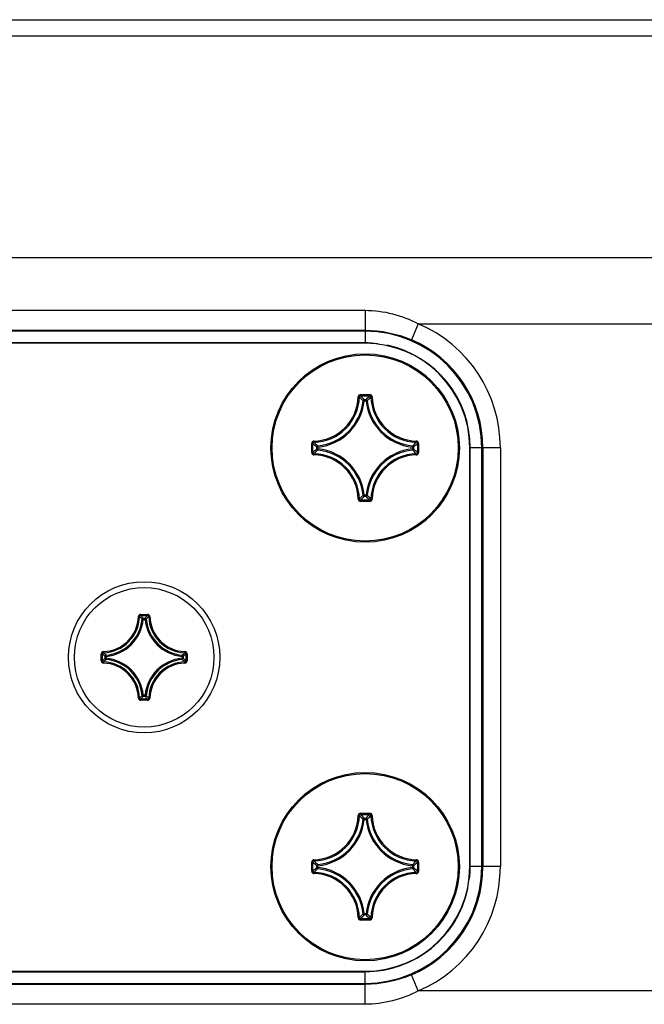
# Model space of a CAD drawing. Units: millimetres. Extents: x 0 to 4374, y -1314 to 1682.
# Drawn here: x 1236 to 1263, y 537 to 579 of the extents above; entities that cross this region are included whole.
import ezdxf

# ---------------------------------------------------------------- set-up
doc = ezdxf.new("R2010")
doc.units = ezdxf.units.MM
doc.header["$LTSCALE"] = 130.79
doc.layers.get('0').update_dxf_attribs({"linetype": 'CONTINUOUS'})
doc.layers.add('AXES', color=7, linetype='CONTINUOUS')

msp = doc.modelspace()

# ---------------------------------------------------------------- linework, layer by layer
at = {"color": 7, "linetype": 'Continuous'}
for p, q in [((1056.15, 578.993), (1292.15, 578.993)), ((1291.4, 578.286), (1056.9, 578.286)), ((1291.4, 568.75), (1056.9, 568.75)), ((1204.15, 566.497), (1251.15, 566.497)), ((1251.15, 566.497), (1251.15, 565.639)), ((1204.15, 565.639), (1251.15, 565.639)), ((1251.15, 565.595), (1204.15, 565.595)), ((1251.15, 565.595), (1251.15, 565.096)), ((1253.436, 565.922), (1253.141, 565.233)), ((1253.436, 565.922), (1292.15, 565.922)), ((1251.15, 565.096), (1204.15, 565.096)), ((1251.15, 565.079), (1204.15, 565.079)), ((1250.853, 562.777), (1250.903, 562.776)), ((1250.953, 562.874), (1251.347, 562.874)), ((1250.953, 562.874), (1250.953, 562.825)), ((1250.953, 562.825), (1251.347, 562.825)), ((1251.109, 562.608), (1251.06, 562.613)), ((1251.109, 562.658), (1251.19, 562.658)), ((1251.109, 562.608), (1251.109, 562.658)), ((1251.11, 562.608), (1251.19, 562.608)), ((1251.19, 562.608), (1251.19, 562.658)), ((1251.19, 562.608), (1251.239, 562.613)), ((1251.347, 562.874), (1251.347, 562.825)), ((1251.446, 562.777), (1251.396, 562.776)), ((1248.854, 560.775), (1248.904, 560.775)), ((1248.854, 560.382), (1248.854, 560.775)), ((1248.904, 560.382), (1248.904, 560.775)), ((1248.951, 560.875), (1248.952, 560.825)), ((1249.12, 560.619), (1249.071, 560.619)), ((1249.071, 560.538), (1249.071, 560.619)), ((1249.12, 560.538), (1249.071, 560.538)), ((1249.12, 560.619), (1249.116, 560.668)), ((1249.12, 560.538), (1249.116, 560.489)), ((1249.12, 560.539), (1249.12, 560.619)), ((1253.179, 560.619), (1253.184, 560.668)), ((1253.179, 560.619), (1253.229, 560.619)), ((1253.179, 560.619), (1253.179, 560.538)), ((1253.179, 560.538), (1253.229, 560.538)), ((1253.179, 560.538), (1253.184, 560.489)), ((1253.229, 560.619), (1253.229, 560.538)), ((1253.445, 560.775), (1253.396, 560.775)), ((1253.396, 560.775), (1253.396, 560.382)), ((1253.445, 560.775), (1253.445, 560.382)), ((1255.65, 542.579), (1255.65, 560.579)), ((1256.167, 560.579), (1255.667, 560.579)), ((1255.667, 542.579), (1255.667, 560.579)), ((1256.167, 542.579), (1256.167, 560.579)), ((1256.961, 560.579), (1256.212, 560.579)), ((1256.212, 560.579), (1256.212, 542.579)), ((1256.961, 560.579), (1256.961, 542.579)), ((1248.854, 560.382), (1248.904, 560.382)), ((1253.348, 560.282), (1253.347, 560.332)), ((1253.445, 560.382), (1253.396, 560.382)), ((1250.853, 558.38), (1250.903, 558.381)), ((1251.109, 558.549), (1251.06, 558.544)), ((1251.109, 558.549), (1251.109, 558.5)), ((1251.19, 558.5), (1251.109, 558.5)), ((1251.19, 558.549), (1251.11, 558.549)), ((1251.19, 558.549), (1251.239, 558.544)), ((1251.19, 558.549), (1251.19, 558.5)), ((1251.446, 558.38), (1251.396, 558.381)), ((1251.347, 558.333), (1250.953, 558.333)), ((1250.953, 558.283), (1250.953, 558.333)), ((1251.347, 558.283), (1250.953, 558.283)), ((1251.347, 558.283), (1251.347, 558.333)), ((1241.403, 553.328), (1241.453, 553.326)), ((1241.503, 553.424), (1241.797, 553.424)), ((1241.503, 553.424), (1241.503, 553.375)), ((1241.503, 553.375), (1241.797, 553.375)), ((1241.797, 553.424), (1241.797, 553.375)), ((1241.896, 553.328), (1241.847, 553.326)), ((1241.61, 553.21), (1241.56, 553.215)), ((1241.61, 553.26), (1241.689, 553.26)), ((1241.61, 553.21), (1241.61, 553.26)), ((1241.61, 553.21), (1241.689, 553.21)), ((1241.689, 553.21), (1241.689, 553.26)), ((1241.689, 553.21), (1241.739, 553.215)), ((1239.804, 551.726), (1239.854, 551.726)), ((1239.804, 551.431), (1239.804, 551.726)), ((1239.854, 551.431), (1239.854, 551.726)), ((1239.9, 551.825), (1239.902, 551.775)), ((1240.018, 551.618), (1239.968, 551.618)), ((1239.968, 551.539), (1239.968, 551.618)), ((1240.018, 551.618), (1240.013, 551.668)), ((1240.018, 551.539), (1240.018, 551.618)), ((1243.281, 551.618), (1243.286, 551.668)), ((1243.281, 551.618), (1243.331, 551.618)), ((1243.281, 551.618), (1243.281, 551.539)), ((1243.331, 551.618), (1243.331, 551.539)), ((1243.399, 551.825), (1243.397, 551.775)), ((1243.495, 551.726), (1243.446, 551.726)), ((1243.446, 551.726), (1243.446, 551.431)), ((1243.495, 551.726), (1243.495, 551.431)), ((1239.804, 551.431), (1239.854, 551.431)), ((1239.9, 551.332), (1239.902, 551.382)), ((1240.018, 551.539), (1239.968, 551.539)), ((1240.018, 551.539), (1240.013, 551.489)), ((1243.281, 551.539), (1243.331, 551.539)), ((1243.281, 551.539), (1243.286, 551.489)), ((1243.399, 551.332), (1243.397, 551.382)), ((1243.495, 551.431), (1243.446, 551.431)), ((1241.61, 549.947), (1241.56, 549.942)), ((1241.689, 549.947), (1241.61, 549.947)), ((1241.61, 549.947), (1241.61, 549.897)), ((1241.689, 549.947), (1241.739, 549.942)), ((1241.689, 549.947), (1241.689, 549.897)), ((1241.403, 549.829), (1241.453, 549.831)), ((1241.797, 549.783), (1241.503, 549.783)), ((1241.503, 549.733), (1241.503, 549.783)), ((1241.797, 549.733), (1241.503, 549.733)), ((1241.689, 549.897), (1241.61, 549.897)), ((1241.797, 549.733), (1241.797, 549.783)), ((1250.953, 544.874), (1251.347, 544.874)), ((1250.953, 544.874), (1250.953, 544.825)), ((1250.953, 544.825), (1251.347, 544.825)), ((1251.347, 544.874), (1251.347, 544.825)), ((1250.853, 544.777), (1250.903, 544.776)), ((1251.109, 544.608), (1251.06, 544.613)), ((1251.109, 544.658), (1251.19, 544.658)), ((1251.109, 544.608), (1251.109, 544.658)), ((1251.11, 544.608), (1251.19, 544.608)), ((1251.19, 544.608), (1251.19, 544.658)), ((1251.19, 544.608), (1251.239, 544.613)), ((1251.446, 544.777), (1251.396, 544.776)), ((1248.854, 542.775), (1248.904, 542.775)), ((1248.854, 542.382), (1248.854, 542.775)), ((1248.904, 542.382), (1248.904, 542.775)), ((1248.951, 542.875), (1248.952, 542.825)), ((1253.445, 542.775), (1253.396, 542.775)), ((1253.396, 542.775), (1253.396, 542.382)), ((1253.445, 542.775), (1253.445, 542.382)), ((1248.854, 542.382), (1248.904, 542.382)), ((1249.12, 542.619), (1249.071, 542.619)), ((1249.071, 542.538), (1249.071, 542.619)), ((1249.12, 542.538), (1249.071, 542.538)), ((1249.12, 542.619), (1249.116, 542.668)), ((1249.12, 542.538), (1249.116, 542.489)), ((1249.12, 542.539), (1249.12, 542.619)), ((1253.179, 542.619), (1253.184, 542.668)), ((1253.179, 542.619), (1253.229, 542.619)), ((1253.179, 542.619), (1253.179, 542.538)), ((1253.179, 542.538), (1253.229, 542.538)), ((1253.179, 542.538), (1253.184, 542.489)), ((1253.229, 542.619), (1253.229, 542.538)), ((1253.348, 542.282), (1253.347, 542.332)), ((1253.445, 542.382), (1253.396, 542.382)), ((1256.167, 542.579), (1255.667, 542.579)), ((1256.961, 542.579), (1256.212, 542.579)), ((1250.853, 540.38), (1250.903, 540.381)), ((1251.347, 540.333), (1250.953, 540.333)), ((1250.953, 540.283), (1250.953, 540.333)), ((1251.347, 540.283), (1250.953, 540.283)), ((1251.109, 540.549), (1251.06, 540.544)), ((1251.109, 540.549), (1251.109, 540.5)), ((1251.19, 540.5), (1251.109, 540.5)), ((1251.19, 540.549), (1251.11, 540.549)), ((1251.19, 540.549), (1251.239, 540.544)), ((1251.19, 540.549), (1251.19, 540.5)), ((1251.347, 540.283), (1251.347, 540.333)), ((1251.446, 540.38), (1251.396, 540.381)), ((1204.15, 538.079), (1251.15, 538.079)), ((1204.15, 538.061), (1251.15, 538.061)), ((1251.15, 537.562), (1251.15, 538.061)), ((1253.436, 537.235), (1253.141, 537.925)), ((1204.15, 537.562), (1251.15, 537.562)), ((1251.15, 537.518), (1204.15, 537.518)), ((1251.15, 536.66), (1251.15, 537.518)), ((1292.15, 537.235), (1253.436, 537.235)), ((1251.15, 536.66), (1204.15, 536.66))]:
    msp.add_line(p, q, dxfattribs=at)
for centre, radius in [((1251.15, 560.579), 4.05), ((1241.65, 551.579), 3.25), ((1251.15, 542.579), 4.05)]:
    msp.add_circle(centre, radius, dxfattribs=at)
for centre, radius, start, end in [((1251.15, 560.579), 5.017, 0, 90), ((1251.15, 560.579), 5.812, 0, 66.8382), ((1251.15, 560.579), 5.062, 0, 66.8382), ((1251.15, 560.579), 4.517, 83.0802, 90), ((1251.15, 560.579), 4.5, 0, 90), ((1251.15, 560.579), 4.517, 0, 77.9136), ((1248.9, 562.829), 1.954, 271.5011, 358.4989), ((1248.9, 562.829), 2.004, 271.5011, 358.4989), ((1248.9, 562.829), 2.171, 275.7059, 354.2941), ((1248.9, 562.829), 2.221, 275.7055, 354.2947), ((1246.685, 558.567), 5.959, 42.7614, 44.9396), ((1246.524, 558.512), 6.182, 42.1167, 44.2392), ((1251.11, 562.607), 0.0503, 90.4612, 173.833), ((1255.775, 558.512), 6.182, 135.7608, 137.8834), ((1253.4, 562.829), 2.221, 185.7055, 264.2947), ((1255.615, 558.567), 5.959, 135.0605, 137.2384), ((1253.4, 562.829), 2.171, 185.7059, 264.2941), ((1253.4, 562.829), 2.004, 181.5011, 268.4989), ((1253.4, 562.829), 1.954, 181.5011, 268.4989), ((1253.216, 565.204), 6.182, 225.7608, 227.8834), ((1253.217, 555.953), 6.182, 132.1167, 134.2392), ((1253.162, 565.044), 5.959, 225.0605, 227.2384), ((1253.161, 556.114), 5.959, 132.7614, 134.9396), ((1249.121, 560.618), 0.0503, 96.167, 179.5388), ((1248.9, 558.329), 2.171, 5.7059, 84.2941), ((1248.9, 558.329), 2.221, 5.7055, 84.2947), ((1253.4, 558.329), 2.221, 95.7054, 174.2946), ((1253.4, 558.329), 2.171, 95.7059, 174.2941), ((1249.138, 565.043), 5.959, 312.7614, 314.9396), ((1249.138, 556.114), 5.959, 45.0604, 47.2386), ((1249.083, 565.204), 6.182, 312.1167, 314.2392), ((1249.083, 555.953), 6.182, 45.7608, 47.8833), ((1248.9, 558.329), 1.954, 1.5005, 88.4989), ((1248.9, 558.329), 2.004, 1.5011, 88.4989), ((1253.4, 558.329), 2.004, 91.5011, 178.4989), ((1253.4, 558.329), 1.954, 91.5011, 178.4989), ((1246.685, 562.591), 5.959, 315.0605, 317.2384), ((1246.524, 562.645), 6.182, 315.7608, 317.8834), ((1255.776, 562.645), 6.182, 222.1167, 224.2392), ((1255.614, 562.59), 5.959, 222.7614, 224.9396), ((1239.85, 553.379), 1.554, 271.8643, 358.1357), ((1239.85, 553.379), 1.604, 271.8643, 358.1357), ((1238.102, 549.983), 4.733, 43.0596, 44.9337), ((1237.939, 549.926), 4.959, 42.2469, 44.0602), ((1245.361, 549.926), 4.959, 135.9398, 137.7531), ((1245.198, 549.983), 4.734, 135.0664, 136.9403), ((1243.45, 553.379), 1.604, 181.8643, 268.1357), ((1243.45, 553.379), 1.554, 181.8643, 268.1357), ((1239.85, 553.379), 1.718, 275.4615, 354.5385), ((1239.85, 553.379), 1.768, 275.4609, 354.5393), ((1241.61, 553.21), 0.0503, 90.4636, 174.0749), ((1243.45, 553.379), 1.768, 185.4609, 264.5393), ((1243.45, 553.379), 1.718, 185.4615, 264.5385), ((1243.302, 555.289), 4.959, 225.9398, 227.7531), ((1243.245, 555.127), 4.734, 225.0664, 226.9403), ((1240.018, 551.618), 0.0503, 95.9251, 179.5364), ((1240.054, 555.126), 4.733, 313.0596, 314.9337), ((1239.997, 555.289), 4.959, 312.2469, 314.0602), ((1243.302, 547.868), 4.959, 132.2469, 134.0602), ((1239.85, 549.779), 1.554, 1.8643, 88.1357), ((1243.245, 548.031), 4.733, 133.0596, 134.9337), ((1239.85, 549.779), 1.604, 1.8643, 88.1357), ((1239.85, 549.779), 1.718, 5.4615, 84.5385), ((1239.85, 549.779), 1.768, 5.4609, 84.5393), ((1243.45, 549.779), 1.768, 95.4608, 174.5392), ((1243.45, 549.779), 1.718, 95.4615, 174.5385), ((1243.45, 549.779), 1.604, 91.8643, 178.1357), ((1243.45, 549.779), 1.554, 91.8643, 178.1357), ((1240.054, 548.031), 4.733, 45.0663, 46.9404), ((1239.997, 547.868), 4.959, 45.9398, 47.7531), ((1238.102, 553.174), 4.734, 315.0664, 316.9403), ((1245.197, 553.174), 4.733, 223.0596, 224.9337), ((1237.939, 553.231), 4.959, 315.9398, 317.7531), ((1245.361, 553.231), 4.959, 222.2469, 224.0602), ((1246.524, 540.512), 6.182, 42.1167, 44.2392), ((1255.775, 540.512), 6.182, 135.7608, 137.8834), ((1248.9, 544.829), 1.954, 271.5011, 358.4989), ((1248.9, 544.829), 2.004, 271.5011, 358.4989), ((1248.9, 544.829), 2.171, 275.7059, 354.2941), ((1248.9, 544.829), 2.221, 275.7055, 354.2947), ((1246.685, 540.567), 5.959, 42.7614, 44.9396), ((1251.11, 544.607), 0.0503, 90.4612, 173.833), ((1253.4, 544.829), 2.221, 185.7055, 264.2947), ((1255.615, 540.567), 5.959, 135.0605, 137.2384), ((1253.4, 544.829), 2.171, 185.7059, 264.2941), ((1253.4, 544.829), 2.004, 181.5011, 268.4989), ((1253.4, 544.829), 1.954, 181.5011, 268.4989), ((1253.216, 547.204), 6.182, 225.7608, 227.8834), ((1253.162, 547.044), 5.959, 225.0605, 227.2384), ((1249.138, 547.043), 5.959, 312.7614, 314.9396), ((1249.083, 547.204), 6.182, 312.1167, 314.2392), ((1253.217, 537.953), 6.182, 132.1167, 134.2392), ((1248.9, 540.329), 1.954, 1.5005, 88.4989), ((1253.161, 538.114), 5.959, 132.7614, 134.9396), ((1248.9, 540.329), 2.004, 1.5011, 88.4989), ((1249.121, 542.618), 0.0503, 96.167, 179.5388), ((1248.9, 540.329), 2.171, 5.7059, 84.2941), ((1248.9, 540.329), 2.221, 5.7055, 84.2947), ((1251.15, 542.579), 5.017, 270, 360), ((1251.15, 542.579), 4.5, 270, 360), ((1253.4, 540.329), 2.221, 95.7054, 174.2946), ((1253.4, 540.329), 2.171, 95.7059, 174.2941), ((1253.4, 540.329), 2.004, 91.5011, 178.4989), ((1253.4, 540.329), 1.954, 91.5011, 178.4989), ((1251.15, 542.579), 5.062, 293.1618, 360), ((1249.138, 538.114), 5.959, 45.0604, 47.2386), ((1249.083, 537.953), 6.182, 45.7608, 47.8833), ((1251.15, 542.579), 5.812, 293.1618, 360), ((1251.15, 542.579), 4.517, 353.0802, 360), ((1251.15, 542.579), 4.517, 270, 347.9136), ((1246.685, 544.591), 5.959, 315.0605, 317.2384), ((1246.524, 544.645), 6.182, 315.7608, 317.8834), ((1255.776, 544.645), 6.182, 222.1167, 224.2392), ((1255.614, 544.59), 5.959, 222.7614, 224.9396)]:
    msp.add_arc(centre, radius, start, end, dxfattribs=at)
for points in [[(1251.15, 566.497), (1251.935, 566.497), (1252.74, 566.288), (1253.436, 565.922)], [(1251.15, 565.639), (1251.827, 565.639), (1252.518, 565.499), (1253.141, 565.233)], [(1253.141, 537.925), (1252.518, 537.658), (1251.827, 537.518), (1251.15, 537.518)], [(1253.436, 537.235), (1252.74, 536.869), (1251.935, 536.66), (1251.15, 536.66)]]:
    msp.add_open_spline(points, degree=3, dxfattribs=at)
for points, knots in [([(1250.953, 562.874), (1250.928, 562.874), (1250.876, 562.854), (1250.854, 562.802), (1250.853, 562.777)], [0, 0, 0, 0, 0.499879, 1, 1, 1, 1]), ([(1250.903, 562.776), (1250.903, 562.789), (1250.914, 562.815), (1250.94, 562.825), (1250.953, 562.825)], [0, 0, 0, 0, 0.500003, 1, 1, 1, 1]), ([(1251.19, 562.658), (1251.202, 562.657), (1251.226, 562.648), (1251.238, 562.625), (1251.239, 562.613)], [0, 0, 0, 0, 0.499944, 1, 1, 1, 1]), ([(1251.446, 562.777), (1251.446, 562.802), (1251.424, 562.854), (1251.372, 562.874), (1251.347, 562.874)], [0, 0, 0, 0, 0.499986, 1, 1, 1, 1]), ([(1251.347, 562.825), (1251.359, 562.825), (1251.385, 562.815), (1251.396, 562.789), (1251.396, 562.776)], [0, 0, 0, 0, 0.500004, 1, 1, 1, 1]), ([(1248.951, 560.875), (1248.926, 560.875), (1248.874, 560.853), (1248.854, 560.8), (1248.854, 560.775)], [0, 0, 0, 0, 0.500116, 1, 1, 1, 1]), ([(1248.904, 560.775), (1248.904, 560.788), (1248.914, 560.814), (1248.94, 560.825), (1248.952, 560.825)], [0, 0, 0, 0, 0.500004, 1, 1, 1, 1]), ([(1249.116, 560.489), (1249.104, 560.49), (1249.08, 560.502), (1249.071, 560.526), (1249.071, 560.538)], [0, 0, 0, 0, 0.500056, 1, 1, 1, 1]), ([(1253.184, 560.668), (1253.196, 560.667), (1253.219, 560.655), (1253.229, 560.631), (1253.229, 560.619)], [0, 0, 0, 0, 0.500056, 1, 1, 1, 1]), ([(1253.229, 560.538), (1253.229, 560.526), (1253.219, 560.502), (1253.196, 560.49), (1253.184, 560.489)], [0, 0, 0, 0, 0.499944, 1, 1, 1, 1]), ([(1253.348, 560.875), (1253.348, 560.869), (1253.348, 560.852), (1253.348, 560.836), (1253.347, 560.825)], [0, 0, 0, 0, 0.36382, 1, 1, 1, 1]), ([(1253.347, 560.825), (1253.36, 560.825), (1253.386, 560.814), (1253.396, 560.788), (1253.396, 560.775)], [0, 0, 0, 0, 0.500003, 1, 1, 1, 1]), ([(1253.445, 560.775), (1253.445, 560.8), (1253.425, 560.853), (1253.373, 560.874), (1253.348, 560.875)], [0, 0, 0, 0, 0.49997, 1, 1, 1, 1]), ([(1248.854, 560.382), (1248.854, 560.357), (1248.874, 560.305), (1248.926, 560.283), (1248.951, 560.282)], [0, 0, 0, 0, 0.500019, 1, 1, 1, 1]), ([(1248.952, 560.332), (1248.94, 560.332), (1248.914, 560.343), (1248.904, 560.369), (1248.904, 560.382)], [0, 0, 0, 0, 0.500003, 1, 1, 1, 1]), ([(1248.951, 560.282), (1248.951, 560.288), (1248.951, 560.305), (1248.952, 560.321), (1248.952, 560.332)], [0, 0, 0, 0, 0.363821, 1, 1, 1, 1]), ([(1253.396, 560.382), (1253.396, 560.369), (1253.386, 560.343), (1253.36, 560.332), (1253.347, 560.332)], [0, 0, 0, 0, 0.500004, 1, 1, 1, 1]), ([(1253.348, 560.282), (1253.373, 560.283), (1253.425, 560.305), (1253.445, 560.357), (1253.445, 560.382)], [0, 0, 0, 0, 0.499958, 1, 1, 1, 1]), ([(1250.853, 558.38), (1250.854, 558.355), (1250.876, 558.303), (1250.928, 558.283), (1250.953, 558.283)], [0, 0, 0, 0, 0.499984, 1, 1, 1, 1]), ([(1250.953, 558.333), (1250.94, 558.332), (1250.914, 558.343), (1250.903, 558.369), (1250.903, 558.381)], [0, 0, 0, 0, 0.500004, 1, 1, 1, 1]), ([(1251.109, 558.5), (1251.098, 558.5), (1251.073, 558.509), (1251.061, 558.533), (1251.06, 558.544)], [0, 0, 0, 0, 0.499944, 1, 1, 1, 1]), ([(1251.239, 558.544), (1251.238, 558.533), (1251.226, 558.509), (1251.202, 558.5), (1251.19, 558.5)], [0, 0, 0, 0, 0.500056, 1, 1, 1, 1]), ([(1251.396, 558.381), (1251.396, 558.369), (1251.385, 558.343), (1251.359, 558.332), (1251.347, 558.333)], [0, 0, 0, 0, 0.500003, 1, 1, 1, 1]), ([(1251.347, 558.283), (1251.372, 558.283), (1251.424, 558.303), (1251.446, 558.355), (1251.446, 558.38)], [0, 0, 0, 0, 0.499966, 1, 1, 1, 1]), ([(1241.503, 553.424), (1241.478, 553.424), (1241.426, 553.404), (1241.404, 553.353), (1241.403, 553.328)], [0, 0, 0, 0, 0.499989, 1, 1, 1, 1]), ([(1241.453, 553.326), (1241.453, 553.339), (1241.464, 553.365), (1241.49, 553.375), (1241.503, 553.375)], [0, 0, 0, 0, 0.500005, 1, 1, 1, 1]), ([(1241.896, 553.328), (1241.896, 553.353), (1241.874, 553.404), (1241.822, 553.424), (1241.797, 553.424)], [0, 0, 0, 0, 0.500004, 1, 1, 1, 1]), ([(1241.797, 553.375), (1241.809, 553.375), (1241.835, 553.365), (1241.846, 553.339), (1241.847, 553.326)], [0, 0, 0, 0, 0.500006, 1, 1, 1, 1]), ([(1241.689, 553.26), (1241.701, 553.26), (1241.726, 553.251), (1241.738, 553.227), (1241.739, 553.215)], [0, 0, 0, 0, 0.49998, 1, 1, 1, 1]), ([(1239.9, 551.825), (1239.875, 551.824), (1239.824, 551.802), (1239.804, 551.751), (1239.804, 551.726)], [0, 0, 0, 0, 0.500004, 1, 1, 1, 1]), ([(1239.854, 551.726), (1239.854, 551.738), (1239.864, 551.764), (1239.889, 551.775), (1239.902, 551.775)], [0, 0, 0, 0, 0.500006, 1, 1, 1, 1]), ([(1243.286, 551.668), (1243.298, 551.667), (1243.322, 551.655), (1243.331, 551.63), (1243.331, 551.618)], [0, 0, 0, 0, 0.50002, 1, 1, 1, 1]), ([(1243.397, 551.775), (1243.41, 551.775), (1243.436, 551.764), (1243.446, 551.738), (1243.446, 551.726)], [0, 0, 0, 0, 0.500005, 1, 1, 1, 1]), ([(1243.495, 551.726), (1243.495, 551.751), (1243.475, 551.802), (1243.424, 551.824), (1243.399, 551.825)], [0, 0, 0, 0, 0.499989, 1, 1, 1, 1]), ([(1239.804, 551.431), (1239.804, 551.407), (1239.824, 551.355), (1239.875, 551.333), (1239.9, 551.332)], [0, 0, 0, 0, 0.499989, 1, 1, 1, 1]), ([(1239.902, 551.382), (1239.889, 551.382), (1239.864, 551.393), (1239.854, 551.419), (1239.854, 551.431)], [0, 0, 0, 0, 0.500005, 1, 1, 1, 1]), ([(1240.013, 551.489), (1240.001, 551.49), (1239.978, 551.502), (1239.968, 551.527), (1239.968, 551.539)], [0, 0, 0, 0, 0.50002, 1, 1, 1, 1]), ([(1243.331, 551.539), (1243.331, 551.527), (1243.322, 551.502), (1243.298, 551.49), (1243.286, 551.489)], [0, 0, 0, 0, 0.49998, 1, 1, 1, 1]), ([(1243.446, 551.431), (1243.446, 551.419), (1243.436, 551.393), (1243.41, 551.382), (1243.397, 551.382)], [0, 0, 0, 0, 0.500006, 1, 1, 1, 1]), ([(1243.399, 551.332), (1243.424, 551.333), (1243.475, 551.355), (1243.495, 551.407), (1243.495, 551.431)], [0, 0, 0, 0, 0.500009, 1, 1, 1, 1]), ([(1241.61, 549.897), (1241.598, 549.897), (1241.573, 549.907), (1241.562, 549.93), (1241.56, 549.942)], [0, 0, 0, 0, 0.49998, 1, 1, 1, 1]), ([(1241.739, 549.942), (1241.738, 549.93), (1241.726, 549.907), (1241.701, 549.897), (1241.689, 549.897)], [0, 0, 0, 0, 0.50002, 1, 1, 1, 1]), ([(1241.403, 549.829), (1241.404, 549.804), (1241.426, 549.753), (1241.478, 549.733), (1241.503, 549.733)], [0, 0, 0, 0, 0.500004, 1, 1, 1, 1]), ([(1241.503, 549.783), (1241.49, 549.782), (1241.464, 549.792), (1241.453, 549.818), (1241.453, 549.831)], [0, 0, 0, 0, 0.500006, 1, 1, 1, 1]), ([(1241.847, 549.831), (1241.846, 549.818), (1241.835, 549.792), (1241.809, 549.782), (1241.797, 549.783)], [0, 0, 0, 0, 0.500005, 1, 1, 1, 1]), ([(1241.797, 549.733), (1241.822, 549.733), (1241.874, 549.753), (1241.896, 549.804), (1241.896, 549.829)], [0, 0, 0, 0, 0.499995, 1, 1, 1, 1]), ([(1241.896, 549.829), (1241.89, 549.829), (1241.874, 549.83), (1241.857, 549.83), (1241.847, 549.831)], [0, 0, 0, 0, 0.363821, 1, 1, 1, 1]), ([(1250.953, 544.874), (1250.928, 544.874), (1250.876, 544.854), (1250.854, 544.802), (1250.853, 544.777)], [0, 0, 0, 0, 0.499879, 1, 1, 1, 1]), ([(1250.903, 544.776), (1250.903, 544.789), (1250.914, 544.815), (1250.94, 544.825), (1250.953, 544.825)], [0, 0, 0, 0, 0.500003, 1, 1, 1, 1]), ([(1251.446, 544.777), (1251.446, 544.802), (1251.424, 544.854), (1251.372, 544.874), (1251.347, 544.874)], [0, 0, 0, 0, 0.499986, 1, 1, 1, 1]), ([(1251.347, 544.825), (1251.359, 544.825), (1251.385, 544.815), (1251.396, 544.789), (1251.396, 544.776)], [0, 0, 0, 0, 0.500004, 1, 1, 1, 1]), ([(1251.19, 544.658), (1251.202, 544.657), (1251.226, 544.648), (1251.238, 544.625), (1251.239, 544.613)], [0, 0, 0, 0, 0.499944, 1, 1, 1, 1]), ([(1248.951, 542.875), (1248.926, 542.875), (1248.874, 542.853), (1248.854, 542.8), (1248.854, 542.775)], [0, 0, 0, 0, 0.500116, 1, 1, 1, 1]), ([(1248.904, 542.775), (1248.904, 542.788), (1248.914, 542.814), (1248.94, 542.825), (1248.952, 542.825)], [0, 0, 0, 0, 0.500004, 1, 1, 1, 1]), ([(1253.348, 542.875), (1253.348, 542.869), (1253.348, 542.852), (1253.348, 542.836), (1253.347, 542.825)], [0, 0, 0, 0, 0.36382, 1, 1, 1, 1]), ([(1253.347, 542.825), (1253.36, 542.825), (1253.386, 542.814), (1253.396, 542.788), (1253.396, 542.775)], [0, 0, 0, 0, 0.500003, 1, 1, 1, 1]), ([(1253.445, 542.775), (1253.445, 542.8), (1253.425, 542.853), (1253.373, 542.874), (1253.348, 542.875)], [0, 0, 0, 0, 0.49997, 1, 1, 1, 1]), ([(1248.854, 542.382), (1248.854, 542.357), (1248.874, 542.305), (1248.926, 542.283), (1248.951, 542.282)], [0, 0, 0, 0, 0.500019, 1, 1, 1, 1]), ([(1248.952, 542.332), (1248.94, 542.332), (1248.914, 542.343), (1248.904, 542.369), (1248.904, 542.382)], [0, 0, 0, 0, 0.500003, 1, 1, 1, 1]), ([(1248.951, 542.282), (1248.951, 542.288), (1248.951, 542.305), (1248.952, 542.321), (1248.952, 542.332)], [0, 0, 0, 0, 0.363821, 1, 1, 1, 1]), ([(1249.116, 542.489), (1249.104, 542.49), (1249.08, 542.502), (1249.071, 542.526), (1249.071, 542.538)], [0, 0, 0, 0, 0.500056, 1, 1, 1, 1]), ([(1253.184, 542.668), (1253.196, 542.667), (1253.219, 542.655), (1253.229, 542.631), (1253.229, 542.619)], [0, 0, 0, 0, 0.500056, 1, 1, 1, 1]), ([(1253.229, 542.538), (1253.229, 542.526), (1253.219, 542.502), (1253.196, 542.49), (1253.184, 542.489)], [0, 0, 0, 0, 0.499944, 1, 1, 1, 1]), ([(1253.396, 542.382), (1253.396, 542.369), (1253.386, 542.343), (1253.36, 542.332), (1253.347, 542.332)], [0, 0, 0, 0, 0.500004, 1, 1, 1, 1]), ([(1253.348, 542.282), (1253.373, 542.283), (1253.425, 542.305), (1253.445, 542.357), (1253.445, 542.382)], [0, 0, 0, 0, 0.499958, 1, 1, 1, 1]), ([(1250.853, 540.38), (1250.854, 540.355), (1250.876, 540.303), (1250.928, 540.283), (1250.953, 540.283)], [0, 0, 0, 0, 0.499984, 1, 1, 1, 1]), ([(1250.953, 540.333), (1250.94, 540.332), (1250.914, 540.343), (1250.903, 540.369), (1250.903, 540.381)], [0, 0, 0, 0, 0.500004, 1, 1, 1, 1]), ([(1251.109, 540.5), (1251.098, 540.5), (1251.073, 540.509), (1251.061, 540.533), (1251.06, 540.544)], [0, 0, 0, 0, 0.499944, 1, 1, 1, 1]), ([(1251.239, 540.544), (1251.238, 540.533), (1251.226, 540.509), (1251.202, 540.5), (1251.19, 540.5)], [0, 0, 0, 0, 0.500056, 1, 1, 1, 1]), ([(1251.396, 540.381), (1251.396, 540.369), (1251.385, 540.343), (1251.359, 540.332), (1251.347, 540.333)], [0, 0, 0, 0, 0.500003, 1, 1, 1, 1]), ([(1251.347, 540.283), (1251.372, 540.283), (1251.424, 540.303), (1251.446, 540.355), (1251.446, 540.38)], [0, 0, 0, 0, 0.499966, 1, 1, 1, 1])]:
    msp.add_open_spline(points, degree=3, knots=knots, dxfattribs=at)
at = {"layer": 'AXES', "color": 7, "linetype": 'Continuous'}
for centre, radius in [((1251.15, 560.579), 4), ((1241.65, 551.579), 3), ((1251.15, 542.579), 4)]:
    msp.add_circle(centre, radius, dxfattribs=at)

doc.saveas('drawing.dxf')
